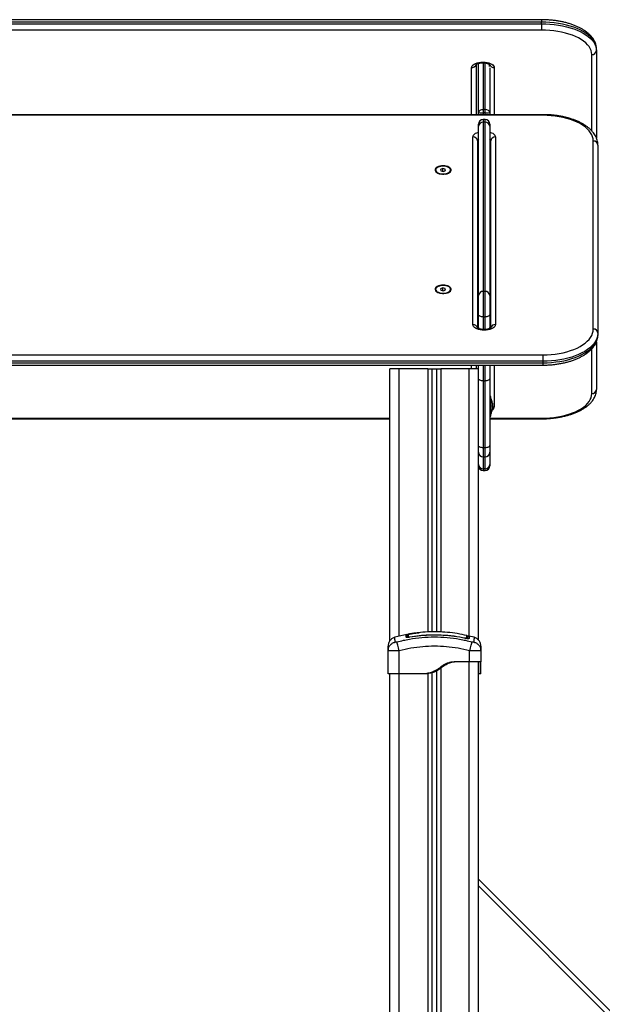
# Model space of a CAD drawing. Units: millimetres. Extents: x -0.1 to 13.2, y -0.1 to 13.5.
# Drawn here: x 10 to 10.6, y 10.2 to 11.3 of the extents above; entities that cross this region are included whole.
import ezdxf

# ---------------------------------------------------------------- set-up
doc = ezdxf.new("R2010")
doc.units = ezdxf.units.MM

# ---------------------------------------------------------------- blocks, each defined once
blk = doc.blocks.new('OPSHB_S032')
at = {"color": 7, "linetype": 'Continuous', "lineweight": 25}
for p, q in [((2114.6501, 1179.4076), (2113.5251, 1179.4076)), ((2114.6501, 1179.405), (2113.5251, 1179.405)), ((2113.5251, 1179.4033), (2114.6501, 1179.4033)), ((2114.6501, 1179.4033), (2114.6501, 1179.405)), ((2114.6501, 1179.4033), (2114.6501, 1179.3965)), ((2114.6501, 1179.3965), (2113.5251, 1179.3965)), ((2114.7091, 1179.3745), (2114.7091, 1179.3762)), ((2114.7091, 1179.3745), (2114.7091, 1179.2808)), ((2114.5802, 1179.3597), (2114.5802, 1179.3057)), ((2114.5827, 1179.3081), (2114.5827, 1179.3608)), ((2114.5871, 1179.362), (2114.5877, 1179.362)), ((2114.5871, 1179.3613), (2114.5877, 1179.3613)), ((2114.5946, 1179.3573), (2114.5946, 1179.3597)), ((2114.5947, 1179.3559), (2114.5947, 1179.3081)), ((2114.6517, 1179.3057), (2113.5267, 1179.3057)), ((2114.6517, 1179.305), (2113.5267, 1179.305)), ((2114.5827, 1179.3057), (2114.5827, 1179.3081)), ((2114.5877, 1179.3111), (2114.5877, 1179.3077)), ((2114.5897, 1179.3111), (2114.5877, 1179.3111)), ((2114.5897, 1179.3077), (2114.5877, 1179.3077)), ((2114.5897, 1179.3077), (2114.5897, 1179.3111)), ((2114.5947, 1179.3081), (2114.5947, 1179.3057)), ((2114.5827, 1179.2934), (2114.5827, 1179.2955)), ((2114.5897, 1179.3005), (2114.5877, 1179.3005)), ((2114.5877, 1179.2977), (2114.5877, 1179.1161)), ((2114.5897, 1179.2977), (2114.5877, 1179.2977)), ((2114.5897, 1179.1161), (2114.5897, 1179.2977)), ((2114.5947, 1179.2955), (2114.5947, 1179.2934)), ((2114.5827, 1179.1118), (2114.5827, 1179.2934)), ((2114.5947, 1179.2934), (2114.5947, 1179.1118)), ((2114.5767, 1179.0806), (2114.5767, 1179.2818)), ((2114.5817, 1179.2775), (2114.5817, 1179.0769)), ((2114.5958, 1179.0769), (2114.5958, 1179.2775)), ((2114.6008, 1179.2818), (2114.6008, 1179.0806)), ((2114.7057, 1179.0757), (2114.7057, 1179.2774)), ((2114.5827, 1179.2665), (2114.5827, 1179.2664)), ((2114.7107, 1179.2731), (2114.7107, 1179.0714)), ((2114.5367, 1179.2463), (2114.5367, 1179.246)), ((2114.5383, 1179.2435), (2114.5392, 1179.2429)), ((2114.5444, 1179.2478), (2114.5421, 1179.2469)), ((2114.5421, 1179.2469), (2114.5424, 1179.2455)), ((2114.5424, 1179.2455), (2114.545, 1179.2448)), ((2114.5471, 1179.2472), (2114.5444, 1179.2478)), ((2114.5444, 1179.245), (2114.5444, 1179.2478)), ((2114.545, 1179.2448), (2114.5474, 1179.2457)), ((2114.5474, 1179.2457), (2114.5471, 1179.2472)), ((2114.5471, 1179.2456), (2114.5471, 1179.2472)), ((2114.5502, 1179.2429), (2114.5512, 1179.2435)), ((2114.5527, 1179.246), (2114.5527, 1179.2463)), ((2114.5817, 1179.2468), (2114.5827, 1179.2468)), ((2114.5827, 1179.2453), (2114.5817, 1179.2453)), ((2114.5817, 1179.2267), (2114.5827, 1179.2267)), ((2114.5817, 1179.1874), (2114.5827, 1179.1874)), ((2114.5367, 1179.1184), (2114.5367, 1179.118)), ((2114.5383, 1179.1156), (2114.5392, 1179.115)), ((2114.5444, 1179.1198), (2114.5421, 1179.119)), ((2114.5421, 1179.119), (2114.5424, 1179.1175)), ((2114.5424, 1179.1175), (2114.545, 1179.1169)), ((2114.5471, 1179.1192), (2114.5444, 1179.1198)), ((2114.5444, 1179.117), (2114.5444, 1179.1198)), ((2114.545, 1179.1169), (2114.5474, 1179.1178)), ((2114.5474, 1179.1178), (2114.5471, 1179.1192)), ((2114.5471, 1179.1177), (2114.5471, 1179.1192)), ((2114.5502, 1179.115), (2114.5512, 1179.1156)), ((2114.5527, 1179.118), (2114.5527, 1179.1184)), ((2114.5817, 1179.1243), (2114.5827, 1179.1243)), ((2114.5827, 1179.1174), (2114.5817, 1179.1174)), ((2114.5877, 1179.1161), (2114.5877, 1179.0886)), ((2114.5897, 1179.1161), (2114.5877, 1179.1161)), ((2114.5897, 1179.0886), (2114.5897, 1179.1161)), ((2114.5827, 1179.0912), (2114.5827, 1179.1118)), ((2114.5947, 1179.1118), (2114.5947, 1179.0912)), ((2114.5817, 1179.0987), (2114.5827, 1179.0987)), ((2114.5827, 1179.0775), (2114.5827, 1179.0912)), ((2114.5897, 1179.0886), (2114.5877, 1179.0886)), ((2114.5947, 1179.0912), (2114.5947, 1179.0775)), ((2114.5827, 1179.0763), (2114.5827, 1179.0775)), ((2114.5889, 1179.0752), (2114.5886, 1179.0752)), ((2114.5889, 1179.0745), (2114.5886, 1179.0745)), ((2114.5947, 1179.0775), (2114.5947, 1179.0763)), ((2114.7091, 1179.062), (2114.7091, 1179.0108)), ((2114.7107, 1179.0714), (2114.7107, 1179.0697)), ((2113.5267, 1179.0481), (2114.6517, 1179.0481)), ((2114.6517, 1179.0412), (2113.5267, 1179.0412)), ((2114.6517, 1179.0481), (2114.6517, 1179.0412)), ((2114.6517, 1179.0412), (2114.6517, 1179.0395)), ((2113.5267, 1179.0395), (2114.6517, 1179.0395)), ((2113.5267, 1179.0371), (2114.6517, 1179.0371)), ((2114.4877, 1178.7415), (2114.4877, 1179.0329)), ((2114.4977, 1179.0329), (2114.4877, 1179.0329)), ((2114.5282, 1179.0329), (2114.4977, 1179.0329)), ((2114.5282, 1179.0329), (2114.5327, 1179.0329)), ((2114.5327, 1179.0329), (2114.5327, 1178.7508)), ((2114.5327, 1179.0329), (2114.5377, 1179.0329)), ((2114.5377, 1179.0329), (2114.5377, 1178.7509)), ((2114.5377, 1179.0329), (2114.5422, 1179.0329)), ((2114.5727, 1179.0329), (2114.5422, 1179.0329)), ((2114.5827, 1179.0329), (2114.5727, 1179.0329)), ((2114.5802, 1179.0371), (2114.5802, 1179.0329)), ((2114.5827, 1179.0226), (2114.5827, 1179.0371)), ((2114.5947, 1179.0371), (2114.5947, 1179.0226)), ((2114.5827, 1178.9509), (2114.5827, 1179.0226)), ((2114.5897, 1179.02), (2114.5877, 1179.02)), ((2114.5877, 1179.02), (2114.5877, 1178.9483)), ((2114.5897, 1178.9483), (2114.5897, 1179.02)), ((2114.5947, 1179.0226), (2114.5947, 1178.9509)), ((2114.596, 1179.0034), (2114.5947, 1179.0034)), ((2114.596, 1178.9936), (2114.596, 1179.0034)), ((2114.596, 1179.0009), (2114.596, 1179.0009)), ((2114.596, 1179.0009), (2114.596, 1178.9849)), ((2114.596, 1178.9824), (2114.596, 1178.9936)), ((2114.5976, 1178.9963), (2114.5976, 1178.996)), ((2114.5976, 1178.9959), (2114.5976, 1178.9932)), ((2114.5976, 1178.993), (2114.5976, 1178.99)), ((2114.5976, 1178.99), (2114.5976, 1178.9894)), ((2113.6877, 1178.9795), (2114.4877, 1178.9795)), ((2114.5947, 1178.9824), (2114.596, 1178.9824)), ((2114.5947, 1178.9795), (2114.6501, 1178.9795)), ((2114.596, 1178.9849), (2114.596, 1178.9849)), ((2114.5827, 1178.9435), (2114.5827, 1178.9509)), ((2114.5897, 1178.9483), (2114.5877, 1178.9483)), ((2114.5947, 1178.9509), (2114.5947, 1178.9435)), ((2114.5827, 1178.742), (2114.5827, 1178.9435)), ((2114.5877, 1178.9385), (2114.5897, 1178.9385)), ((2114.5947, 1178.9435), (2114.5947, 1178.9304)), ((2114.5897, 1178.9259), (2114.5877, 1178.9259)), ((2114.5947, 1178.9304), (2114.5947, 1178.929)), ((2114.5877, 1178.924), (2114.5897, 1178.924)), ((2114.506, 1178.7481), (2114.4931, 1178.7451)), ((2114.5779, 1178.7451), (2114.5724, 1178.7464)), ((2114.5691, 1178.7438), (2114.5684, 1178.7439)), ((2114.4857, 1178.7306), (2114.486, 1178.7321)), ((2114.4857, 1178.7059), (2114.4857, 1178.7306)), ((2114.486, 1178.7305), (2114.4857, 1178.7306)), ((2114.4859, 1178.7321), (2114.486, 1178.7305)), ((2114.4977, 1178.7059), (2114.4977, 1178.7306)), ((2114.5732, 1178.7189), (2114.5732, 1178.7306)), ((2114.585, 1178.7305), (2114.5851, 1178.7321)), ((2114.585, 1178.7321), (2114.5852, 1178.7306)), ((2114.5852, 1178.7306), (2114.585, 1178.7305)), ((2114.5852, 1178.7306), (2114.5852, 1178.7189)), ((2114.5732, 1178.7189), (2114.5617, 1178.7189)), ((2114.5827, 1176.6329), (2114.5827, 1178.7189)), ((2114.4877, 1176.6329), (2114.4877, 1178.7059)), ((2114.5247, 1178.7059), (2114.4977, 1178.7059)), ((2114.5267, 1178.7059), (2114.5247, 1178.7059)), ((2114.5327, 1178.707), (2114.5327, 1176.6329)), ((2114.5377, 1178.709), (2114.5377, 1176.6329)), ((2114.5852, 1178.7059), (2114.5832, 1178.7059)), ((2114.5827, 1178.4857), (2115.347, 1177.7191))]:
    blk.add_line(p, q, dxfattribs=at)
at = {"color": 8, "linetype": 'Continuous', "lineweight": 25}
for p, q in [((2114.6501, 1179.4076), (2114.6501, 1179.405)), ((2114.7041, 1179.2884), (2114.7041, 1179.3701)), ((2114.5871, 1179.3613), (2114.5871, 1179.362)), ((2114.5877, 1179.3613), (2114.5877, 1179.362)), ((2114.5877, 1179.3613), (2114.5877, 1179.3111)), ((2114.5897, 1179.3111), (2114.5897, 1179.3612)), ((2114.5752, 1179.3057), (2114.5752, 1179.3561)), ((2114.5996, 1179.3561), (2114.5996, 1179.3057)), ((2114.5877, 1179.3077), (2114.5877, 1179.3057)), ((2114.5897, 1179.3057), (2114.5897, 1179.3077)), ((2114.6517, 1179.3057), (2114.6517, 1179.305)), ((2114.5877, 1179.3005), (2114.5877, 1179.2977)), ((2114.5897, 1179.2977), (2114.5897, 1179.3005)), ((2114.5817, 1179.2664), (2114.5827, 1179.2664)), ((2114.5827, 1179.248), (2114.5817, 1179.248)), ((2114.5817, 1179.206), (2114.5827, 1179.206)), ((2114.5817, 1179.1927), (2114.5827, 1179.1927)), ((2114.5877, 1179.0886), (2114.5877, 1179.0752)), ((2114.5897, 1179.0752), (2114.5897, 1179.0886)), ((2114.5817, 1179.0781), (2114.5827, 1179.0781)), ((2114.5886, 1179.0752), (2114.5886, 1179.0745)), ((2114.5889, 1179.0752), (2114.5889, 1179.0745)), ((2114.7041, 1179.0065), (2114.7041, 1179.0544)), ((2114.4977, 1178.7462), (2114.4977, 1179.0329)), ((2114.5282, 1179.0329), (2114.5282, 1178.7508)), ((2114.5422, 1179.0329), (2114.5422, 1178.7507)), ((2114.5727, 1178.7463), (2114.5727, 1179.0329)), ((2114.5752, 1179.0329), (2114.5752, 1179.0371)), ((2114.5877, 1179.0371), (2114.5877, 1179.02)), ((2114.5897, 1179.02), (2114.5897, 1179.0371)), ((2114.5996, 1179.0371), (2114.5996, 1178.9922)), ((2114.6517, 1179.0395), (2114.6517, 1179.0371)), ((2113.6877, 1178.9801), (2114.4877, 1178.9801)), ((2114.5947, 1178.9801), (2114.6501, 1178.9801)), ((2114.6501, 1178.9801), (2114.6501, 1178.9795)), ((2114.5877, 1178.9483), (2114.5877, 1178.9385)), ((2114.5897, 1178.9385), (2114.5897, 1178.9483)), ((2114.5877, 1178.9385), (2114.5877, 1178.9259)), ((2114.5897, 1178.9259), (2114.5897, 1178.9385)), ((2114.5877, 1178.9259), (2114.5877, 1178.924)), ((2114.5897, 1178.924), (2114.5897, 1178.9259)), ((2114.5727, 1176.6329), (2114.5727, 1178.7189)), ((2114.4977, 1176.6329), (2114.4977, 1178.7059)), ((2114.5282, 1178.7061), (2114.5282, 1176.6329)), ((2114.5422, 1178.7118), (2114.5422, 1176.6329)), ((2115.3455, 1177.7135), (2114.5827, 1178.4786))]:
    blk.add_line(p, q, dxfattribs=at)
at = {"color": 7, "linetype": 'Continuous', "lineweight": 25, "flags": 128}
for points in [[(2114.7091, 1179.3762), (2114.7089, 1179.3785), (2114.7084, 1179.3807), (2114.7075, 1179.3829), (2114.7062, 1179.3851), (2114.7046, 1179.3872), (2114.7027, 1179.3893), (2114.7004, 1179.3913), (2114.6978, 1179.3931), (2114.695, 1179.3949), (2114.6918, 1179.3966), (2114.6884, 1179.3981), (2114.6848, 1179.3995), (2114.6809, 1179.4008), (2114.6769, 1179.4019), (2114.6727, 1179.4028), (2114.6683, 1179.4036), (2114.6639, 1179.4042), (2114.6593, 1179.4047), (2114.6547, 1179.4049), (2114.6501, 1179.405)], [(2114.6501, 1179.4033), (2114.6547, 1179.4032), (2114.6593, 1179.4029), (2114.6639, 1179.4025), (2114.6683, 1179.4019), (2114.6727, 1179.4011), (2114.6769, 1179.4001), (2114.6809, 1179.399), (2114.6848, 1179.3978), (2114.6884, 1179.3964), (2114.6918, 1179.3948), (2114.695, 1179.3932), (2114.6978, 1179.3914), (2114.7004, 1179.3895), (2114.7027, 1179.3875), (2114.7046, 1179.3855), (2114.7062, 1179.3834), (2114.7075, 1179.3812), (2114.7084, 1179.379), (2114.7089, 1179.3767), (2114.7091, 1179.3745)], [(2114.7041, 1179.3701), (2114.7039, 1179.3723), (2114.7034, 1179.3744), (2114.7024, 1179.3766), (2114.7012, 1179.3787), (2114.6996, 1179.3807), (2114.6976, 1179.3826), (2114.6953, 1179.3845), (2114.6927, 1179.3863), (2114.6898, 1179.388), (2114.6867, 1179.3895), (2114.6833, 1179.3909), (2114.6796, 1179.3922), (2114.6758, 1179.3933), (2114.6718, 1179.3942), (2114.6676, 1179.395), (2114.6634, 1179.3957), (2114.659, 1179.3961), (2114.6546, 1179.3964), (2114.6501, 1179.3965)], [(2114.5752, 1179.3561), (2114.5754, 1179.3572), (2114.5759, 1179.3581), (2114.5768, 1179.359), (2114.578, 1179.3599), (2114.5794, 1179.3606), (2114.5811, 1179.3612), (2114.583, 1179.3616), (2114.585, 1179.3619), (2114.5871, 1179.362)], [(2114.5877, 1179.362), (2114.5897, 1179.3619), (2114.5918, 1179.3616), (2114.5936, 1179.3612), (2114.5953, 1179.3606), (2114.5968, 1179.3599), (2114.598, 1179.359), (2114.5989, 1179.3581), (2114.5994, 1179.3572), (2114.5996, 1179.3561)], [(2114.7057, 1179.2774), (2114.7055, 1179.2797), (2114.705, 1179.2819), (2114.7041, 1179.2842), (2114.7028, 1179.2864), (2114.7012, 1179.2885), (2114.6992, 1179.2905), (2114.6969, 1179.2925), (2114.6943, 1179.2944), (2114.6915, 1179.2961), (2114.6883, 1179.2977), (2114.6849, 1179.2992), (2114.6813, 1179.3005), (2114.6774, 1179.3017), (2114.6734, 1179.3027), (2114.6693, 1179.3035), (2114.665, 1179.3042), (2114.6606, 1179.3046), (2114.6562, 1179.3049), (2114.6517, 1179.305)], [(2114.5447, 1179.2507), (2114.543, 1179.2507), (2114.5413, 1179.2504), (2114.5398, 1179.25), (2114.5385, 1179.2494), (2114.5374, 1179.2487), (2114.5366, 1179.2479), (2114.5362, 1179.247), (2114.5361, 1179.2461), (2114.5364, 1179.2452), (2114.537, 1179.2444), (2114.5379, 1179.2436), (2114.5391, 1179.243), (2114.5405, 1179.2424), (2114.5421, 1179.2421), (2114.5439, 1179.2419), (2114.5456, 1179.2419), (2114.5473, 1179.2421), (2114.5489, 1179.2424), (2114.5504, 1179.243), (2114.5516, 1179.2436), (2114.5525, 1179.2444), (2114.5531, 1179.2452), (2114.5534, 1179.2461), (2114.5533, 1179.247), (2114.5528, 1179.2479), (2114.5521, 1179.2487), (2114.551, 1179.2494), (2114.5497, 1179.25), (2114.5481, 1179.2504), (2114.5465, 1179.2507), (2114.5447, 1179.2507)], [(2114.5494, 1179.243), (2114.5507, 1179.2436), (2114.5517, 1179.2443), (2114.5524, 1179.2451), (2114.5527, 1179.246), (2114.5527, 1179.2469), (2114.5522, 1179.2477), (2114.5515, 1179.2485), (2114.5504, 1179.2492), (2114.549, 1179.2498), (2114.5475, 1179.2502), (2114.5458, 1179.2504), (2114.5441, 1179.2504), (2114.5424, 1179.2502), (2114.5408, 1179.2499), (2114.5394, 1179.2494), (2114.5382, 1179.2487), (2114.5374, 1179.2479), (2114.5369, 1179.2471), (2114.5367, 1179.2462), (2114.537, 1179.2453), (2114.5376, 1179.2445), (2114.5385, 1179.2438), (2114.5397, 1179.2431), (2114.5412, 1179.2426), (2114.5428, 1179.2423), (2114.5445, 1179.2422), (2114.5462, 1179.2423), (2114.5479, 1179.2426), (2114.5494, 1179.243)], [(2114.5367, 1179.246), (2114.5367, 1179.2459), (2114.537, 1179.245), (2114.5376, 1179.2442), (2114.5385, 1179.2434), (2114.5397, 1179.2428), (2114.5412, 1179.2423), (2114.5427, 1179.242)], [(2114.5468, 1179.242), (2114.5479, 1179.2422), (2114.5494, 1179.2426)], [(2114.5494, 1179.2426), (2114.5507, 1179.2432), (2114.5517, 1179.244), (2114.5524, 1179.2448), (2114.5527, 1179.2456), (2114.5527, 1179.246)], [(2114.5447, 1179.1228), (2114.543, 1179.1227), (2114.5413, 1179.1224), (2114.5398, 1179.122), (2114.5385, 1179.1214), (2114.5374, 1179.1207), (2114.5366, 1179.1199), (2114.5362, 1179.119), (2114.5361, 1179.1181), (2114.5364, 1179.1173), (2114.537, 1179.1164), (2114.5379, 1179.1157), (2114.5391, 1179.115), (2114.5405, 1179.1145), (2114.5421, 1179.1141), (2114.5439, 1179.114), (2114.5456, 1179.114), (2114.5473, 1179.1141), (2114.5489, 1179.1145), (2114.5504, 1179.115), (2114.5516, 1179.1157), (2114.5525, 1179.1164), (2114.5531, 1179.1173), (2114.5534, 1179.1181), (2114.5533, 1179.119), (2114.5528, 1179.1199), (2114.5521, 1179.1207), (2114.551, 1179.1214), (2114.5497, 1179.122), (2114.5481, 1179.1224), (2114.5465, 1179.1227), (2114.5447, 1179.1228)], [(2114.5494, 1179.115), (2114.5507, 1179.1156), (2114.5517, 1179.1164), (2114.5524, 1179.1172), (2114.5527, 1179.118), (2114.5527, 1179.1189), (2114.5522, 1179.1198), (2114.5515, 1179.1206), (2114.5504, 1179.1213), (2114.549, 1179.1218), (2114.5475, 1179.1222), (2114.5458, 1179.1224), (2114.5441, 1179.1224), (2114.5424, 1179.1223), (2114.5408, 1179.1219), (2114.5394, 1179.1214), (2114.5382, 1179.1208), (2114.5374, 1179.12), (2114.5369, 1179.1191), (2114.5367, 1179.1183), (2114.537, 1179.1174), (2114.5376, 1179.1165), (2114.5385, 1179.1158), (2114.5397, 1179.1152), (2114.5412, 1179.1147), (2114.5428, 1179.1144), (2114.5445, 1179.1143), (2114.5462, 1179.1143), (2114.5479, 1179.1146), (2114.5494, 1179.115)], [(2114.5367, 1179.118), (2114.5367, 1179.1179), (2114.537, 1179.117), (2114.5376, 1179.1162), (2114.5385, 1179.1155), (2114.5397, 1179.1148), (2114.5412, 1179.1144), (2114.5426, 1179.1141)], [(2114.5468, 1179.1141), (2114.5479, 1179.1143), (2114.5494, 1179.1147)], [(2114.5494, 1179.1147), (2114.5507, 1179.1153), (2114.5517, 1179.116), (2114.5524, 1179.1168), (2114.5527, 1179.1177), (2114.5527, 1179.118)], [(2114.5877, 1179.0886), (2114.5868, 1179.0887), (2114.5858, 1179.0888), (2114.585, 1179.0891), (2114.5842, 1179.0894), (2114.5836, 1179.0898), (2114.5831, 1179.0902), (2114.5828, 1179.0907), (2114.5827, 1179.0912)], [(2114.5947, 1179.0912), (2114.5946, 1179.0907), (2114.5944, 1179.0902), (2114.5939, 1179.0898), (2114.5933, 1179.0894), (2114.5925, 1179.0891), (2114.5916, 1179.0888), (2114.5907, 1179.0887), (2114.5897, 1179.0886)], [(2114.5886, 1179.0745), (2114.5865, 1179.0746), (2114.5845, 1179.0748), (2114.5826, 1179.0753), (2114.5809, 1179.0759), (2114.5795, 1179.0766), (2114.5783, 1179.0775), (2114.5774, 1179.0785), (2114.5769, 1179.0795), (2114.5767, 1179.0806)], [(2114.6008, 1179.0806), (2114.6006, 1179.0795), (2114.6001, 1179.0785), (2114.5992, 1179.0775), (2114.598, 1179.0766), (2114.5965, 1179.0759), (2114.5948, 1179.0753), (2114.593, 1179.0748), (2114.5909, 1179.0746), (2114.5889, 1179.0745)], [(2114.6517, 1179.0481), (2114.6562, 1179.0482), (2114.6606, 1179.0485), (2114.665, 1179.0489), (2114.6693, 1179.0496), (2114.6734, 1179.0504), (2114.6774, 1179.0514), (2114.6813, 1179.0526), (2114.6849, 1179.0539), (2114.6883, 1179.0554), (2114.6915, 1179.057), (2114.6943, 1179.0588), (2114.6969, 1179.0606), (2114.6992, 1179.0626), (2114.7012, 1179.0646), (2114.7028, 1179.0668), (2114.7041, 1179.0689), (2114.705, 1179.0712), (2114.7055, 1179.0734), (2114.7057, 1179.0757)], [(2114.7107, 1179.0714), (2114.7106, 1179.0691), (2114.71, 1179.0667), (2114.7091, 1179.0644), (2114.7078, 1179.0621), (2114.7062, 1179.0599), (2114.7043, 1179.0577), (2114.702, 1179.0557), (2114.6995, 1179.0537), (2114.6966, 1179.0518), (2114.6935, 1179.0501), (2114.69, 1179.0485), (2114.6864, 1179.047), (2114.6826, 1179.0457), (2114.6785, 1179.0445), (2114.6743, 1179.0435), (2114.67, 1179.0427), (2114.6655, 1179.0421), (2114.661, 1179.0416), (2114.6564, 1179.0413), (2114.6517, 1179.0412)], [(2114.6517, 1179.0395), (2114.6564, 1179.0396), (2114.661, 1179.0399), (2114.6655, 1179.0404), (2114.67, 1179.041), (2114.6743, 1179.0418), (2114.6785, 1179.0428), (2114.6826, 1179.044), (2114.6864, 1179.0453), (2114.69, 1179.0468), (2114.6935, 1179.0484), (2114.6966, 1179.0501), (2114.6995, 1179.052), (2114.702, 1179.0539), (2114.7043, 1179.056), (2114.7062, 1179.0582), (2114.7078, 1179.0604), (2114.7091, 1179.0627), (2114.71, 1179.065), (2114.7106, 1179.0673), (2114.7107, 1179.0697)], [(2114.5877, 1179.02), (2114.5868, 1179.0201), (2114.5858, 1179.0202), (2114.585, 1179.0205), (2114.5842, 1179.0208), (2114.5836, 1179.0212), (2114.5831, 1179.0216), (2114.5828, 1179.0221), (2114.5827, 1179.0226)], [(2114.5947, 1179.0226), (2114.5946, 1179.0221), (2114.5944, 1179.0216), (2114.5939, 1179.0212), (2114.5933, 1179.0208), (2114.5925, 1179.0205), (2114.5916, 1179.0202), (2114.5907, 1179.0201), (2114.5897, 1179.02)], [(2114.6501, 1178.9801), (2114.6546, 1178.9802), (2114.659, 1178.9805), (2114.6634, 1178.9809), (2114.6676, 1178.9815), (2114.6718, 1178.9823), (2114.6758, 1178.9833), (2114.6796, 1178.9844), (2114.6833, 1178.9857), (2114.6867, 1178.9871), (2114.6898, 1178.9886), (2114.6927, 1178.9903), (2114.6953, 1178.9921), (2114.6976, 1178.9939), (2114.6996, 1178.9959), (2114.7012, 1178.9979), (2114.7024, 1179), (2114.7034, 1179.0021), (2114.7039, 1179.0043), (2114.7041, 1179.0065)], [(2114.5877, 1178.9483), (2114.5868, 1178.9483), (2114.5858, 1178.9485), (2114.585, 1178.9487), (2114.5842, 1178.949), (2114.5836, 1178.9494), (2114.5831, 1178.9499), (2114.5828, 1178.9504), (2114.5827, 1178.9509)], [(2114.5947, 1178.9509), (2114.5946, 1178.9504), (2114.5944, 1178.9499), (2114.5939, 1178.9494), (2114.5933, 1178.949), (2114.5925, 1178.9487), (2114.5916, 1178.9485), (2114.5907, 1178.9483), (2114.5897, 1178.9483)]]:
    blk.add_lwpolyline(points, dxfattribs=at)
at = {"color": 8, "linetype": 'Continuous', "lineweight": 25, "flags": 128}
for points in [[(2114.5767, 1179.2818), (2114.5769, 1179.2828), (2114.5774, 1179.2839), (2114.5783, 1179.2848), (2114.5795, 1179.2857), (2114.5809, 1179.2864), (2114.5826, 1179.287), (2114.5827, 1179.2871)], [(2114.5947, 1179.2871), (2114.5948, 1179.287), (2114.5965, 1179.2864), (2114.598, 1179.2857), (2114.5992, 1179.2848), (2114.6001, 1179.2839), (2114.6006, 1179.2828), (2114.6008, 1179.2818)], [(2114.5091, 1178.7456), (2114.5091, 1178.7456), (2114.5091, 1178.7455), (2114.5091, 1178.7454), (2114.5091, 1178.7453), (2114.5091, 1178.7452)], [(2114.5091, 1178.7452), (2114.5091, 1178.7452), (2114.5091, 1178.7452)], [(2114.5684, 1178.7444), (2114.5684, 1178.7443), (2114.5684, 1178.7443), (2114.5684, 1178.7442), (2114.5684, 1178.7441), (2114.5683, 1178.7439)]]:
    blk.add_lwpolyline(points, dxfattribs=at)
at = {"color": 7, "linetype": 'Continuous', "lineweight": 25}
for centre, radius, start, end in [((2114.7044, 1179.3748), 0.00471, 266.3786, 355.8505), ((2114.5877, 1179.2955), 0.005, 90, 180), ((2114.5874, 1179.293), 0.00469, 85.9921, 175.3377), ((2114.5897, 1179.2955), 0.005, 0, 90), ((2114.5901, 1179.293), 0.00469, 4.6646, 94.0056), ((2114.577, 1179.2771), 0.00469, 4.6652, 94.005), ((2114.6005, 1179.2771), 0.00469, 85.9944, 175.3354), ((2114.7061, 1179.2727), 0.00469, 4.659, 94.008), ((2114.5874, 1179.1114), 0.00469, 85.9921, 175.3377), ((2114.5901, 1179.1114), 0.00469, 4.6646, 94.0056), ((2114.7061, 1179.0711), 0.00469, 4.6621, 94.0049), ((2114.7044, 1179.0112), 0.00471, 266.3757, 355.8504), ((2114.5802, 1178.9929), 0.0178, 11.1683, 26.7204), ((2114.5802, 1178.9929), 0.0178, 333.2796, 348.8317), ((2114.5877, 1178.9435), 0.005, 180, 270), ((2114.5897, 1178.9435), 0.005, 270, 0), ((2114.5875, 1178.9307), 0.00479, 182.8944, 272.6301), ((2114.5877, 1178.929), 0.005, 180, 270), ((2114.59, 1178.9307), 0.00479, 267.3721, 357.1034), ((2114.5897, 1178.929), 0.005, 270, 0), ((2114.5052, 1178.7469), 0.001, 359.9972, 101.139), ((2114.5075, 1178.7474), 0.001, 100.2957, 180.0003), ((2114.5699, 1178.7461), 0.001, 359.9866, 76.7419), ((2114.5699, 1178.7434), 0.000987, 0.3601, 78.1776)]:
    blk.add_arc(centre, radius, start, end, dxfattribs=at)
at = {"color": 8, "linetype": 'Continuous', "lineweight": 25}
for centre, radius, start, end in [((2114.5754, 1179.361), 0.00485, 267.0467, 342.3112), ((2114.5994, 1179.3611), 0.00494, 198.2362, 272.1232), ((2114.5842, 1179.2773), 0.00251, 125.3783, 176.0601), ((2114.5842, 1179.2756), 0.00251, 125.3742, 176.0642), ((2114.5933, 1179.2773), 0.00251, 3.9399, 54.6217), ((2114.5933, 1179.2756), 0.00251, 3.9358, 54.6258), ((2114.577, 1179.0758), 0.00481, 15.9063, 93.385), ((2114.5848, 1179.0777), 0.00212, 187.0238, 243.5731), ((2114.5926, 1179.0777), 0.00213, 295.9553, 352.8928), ((2114.6005, 1179.0758), 0.00481, 86.6371, 163.7068), ((2114.5952, 1178.9927), 0.00437, 301.3651, 354.006), ((2114.5996, 1178.9979), 0.00562, 249.312, 270.0879), ((2114.5052, 1178.7442), 0.00101, 42.5087, 100.8627), ((2114.5075, 1178.7447), 0.000991, 99.6016, 167.4635), ((2114.5722, 1178.7428), 0.001, 76.7336, 156.9585)]:
    blk.add_arc(centre, radius, start, end, dxfattribs=at)
at = {"color": 7, "linetype": 'Continuous', "lineweight": 25}
for centre, ratio, start_param, end_param in [((2114.5877, 1179.3081), 0.6032, 1.570796, 3.141593), ((2114.5877, 1179.3081), 0.082253, 3.141593, 4.712389), ((2114.5897, 1179.3081), 0.6032, 0, 1.570796), ((2114.5897, 1179.3081), 0.082253, 4.712389, 6.283185)]:
    blk.add_ellipse(centre, major_axis=(0.005, 0), ratio=ratio, start_param=start_param, end_param=end_param, dxfattribs=at)
for points, knots in [([(2114.7091, 1179.3762), (2114.7091, 1179.3767), (2114.7091, 1179.378), (2114.7087, 1179.38), (2114.7081, 1179.3824), (2114.7071, 1179.3846), (2114.7059, 1179.3869), (2114.7043, 1179.389), (2114.7024, 1179.3911), (2114.7002, 1179.3931), (2114.6978, 1179.3951), (2114.6951, 1179.3969), (2114.6921, 1179.3986), (2114.6889, 1179.4001), (2114.6855, 1179.4015), (2114.6819, 1179.4028), (2114.6782, 1179.404), (2114.6743, 1179.4049), (2114.6703, 1179.4058), (2114.6662, 1179.4065), (2114.662, 1179.407), (2114.6578, 1179.4073), (2114.6538, 1179.4075), (2114.6512, 1179.4076), (2114.6501, 1179.4076)], [0, 0, 0, 0, 0.026551, 0.069365, 0.112303, 0.15576, 0.200042, 0.245336, 0.291659, 0.33887, 0.386731, 0.434975, 0.48338, 0.531763, 0.580045, 0.628199, 0.676218, 0.724111, 0.771893, 0.819583, 0.867201, 0.914762, 0.962286, 1, 1, 1, 1]), ([(2114.5799, 1179.3595), (2114.5799, 1179.3595), (2114.5799, 1179.3595), (2114.5803, 1179.3598), (2114.5808, 1179.3601), (2114.5817, 1179.3605), (2114.5828, 1179.3608), (2114.5841, 1179.3611), (2114.5856, 1179.3613), (2114.5866, 1179.3613), (2114.5871, 1179.3613)], [0, 0, 0, 0, 0.098883, 0.215426, 0.334402, 0.4585, 0.58867, 0.724288, 0.864013, 1, 1, 1, 1]), ([(2114.5877, 1179.3613), (2114.588, 1179.3613), (2114.5887, 1179.3613), (2114.59, 1179.3612), (2114.5915, 1179.3609), (2114.5927, 1179.3606), (2114.5937, 1179.3602), (2114.5944, 1179.3599), (2114.5948, 1179.3596), (2114.5948, 1179.3595), (2114.5949, 1179.3595)], [0, 0, 0, 0, 0.073633, 0.216837, 0.358682, 0.497528, 0.632097, 0.761619, 0.886644, 1, 1, 1, 1]), ([(2114.7107, 1179.2731), (2114.7107, 1179.2736), (2114.7107, 1179.2749), (2114.7104, 1179.277), (2114.7097, 1179.2794), (2114.7088, 1179.2818), (2114.7075, 1179.2841), (2114.7059, 1179.2864), (2114.704, 1179.2885), (2114.7019, 1179.2906), (2114.6994, 1179.2926), (2114.6967, 1179.2945), (2114.6938, 1179.2963), (2114.6906, 1179.2979), (2114.6872, 1179.2994), (2114.6836, 1179.3007), (2114.6799, 1179.3019), (2114.676, 1179.303), (2114.672, 1179.3038), (2114.6679, 1179.3045), (2114.6637, 1179.3051), (2114.6594, 1179.3055), (2114.6554, 1179.3057), (2114.6529, 1179.3057), (2114.6517, 1179.3057)], [0, 0, 0, 0, 0.026479, 0.069729, 0.113083, 0.156877, 0.201379, 0.246746, 0.293006, 0.34005, 0.387691, 0.435713, 0.483919, 0.532153, 0.580325, 0.628396, 0.676354, 0.724205, 0.771955, 0.819624, 0.867223, 0.914772, 0.962288, 1, 1, 1, 1]), ([(2114.5817, 1179.2751), (2114.5818, 1179.2752), (2114.582, 1179.2753), (2114.5823, 1179.2756), (2114.5827, 1179.2757), (2114.5827, 1179.2757)], [0, 0, 0, 0, 0.404648, 0.91753, 1, 1, 1, 1]), ([(2114.5947, 1179.2757), (2114.5948, 1179.2757), (2114.5951, 1179.2756), (2114.5955, 1179.2753), (2114.5957, 1179.2752), (2114.5958, 1179.2751)], [0, 0, 0, 0, 0.052366, 0.6069, 1, 1, 1, 1]), ([(2114.5824, 1179.2588), (2114.5825, 1179.259), (2114.5826, 1179.2592), (2114.5827, 1179.2593), (2114.5827, 1179.2594)], [0, 0, 0, 0, 0.757064, 1, 1, 1, 1]), ([(2114.5886, 1179.0752), (2114.5883, 1179.0752), (2114.5875, 1179.0752), (2114.5863, 1179.0753), (2114.5848, 1179.0756), (2114.5836, 1179.0759), (2114.5826, 1179.0763), (2114.5819, 1179.0767), (2114.5815, 1179.077), (2114.5815, 1179.0771), (2114.5815, 1179.0771)], [0, 0, 0, 0, 0.072486, 0.213964, 0.3541, 0.491368, 0.62458, 0.753192, 0.878053, 1, 1, 1, 1]), ([(2114.596, 1179.0771), (2114.596, 1179.0771), (2114.596, 1179.0771), (2114.5959, 1179.077), (2114.5955, 1179.0767), (2114.5949, 1179.0763), (2114.594, 1179.076), (2114.5928, 1179.0756), (2114.5915, 1179.0753), (2114.5901, 1179.0752), (2114.5893, 1179.0752), (2114.5889, 1179.0752)], [0, 0, 0, 0, 0.0044831, 0.1285367, 0.2470623, 0.3675814, 0.4925984, 0.6230559, 0.7583215, 0.8971885, 1, 1, 1, 1]), ([(2114.6517, 1179.0371), (2114.6525, 1179.0371), (2114.6547, 1179.0371), (2114.6583, 1179.0372), (2114.6626, 1179.0376), (2114.6668, 1179.0381), (2114.6709, 1179.0388), (2114.6749, 1179.0396), (2114.6788, 1179.0406), (2114.6826, 1179.0417), (2114.6862, 1179.043), (2114.6897, 1179.0445), (2114.6929, 1179.0461), (2114.6959, 1179.0478), (2114.6988, 1179.0497), (2114.7013, 1179.0517), (2114.7036, 1179.0538), (2114.7056, 1179.056), (2114.7073, 1179.0584), (2114.7087, 1179.0608), (2114.7097, 1179.0633), (2114.7104, 1179.0658), (2114.7107, 1179.0679), (2114.7107, 1179.0692), (2114.7107, 1179.0697)], [0, 0, 0, 0, 0.025132, 0.072624, 0.120141, 0.167689, 0.215289, 0.262955, 0.310709, 0.358565, 0.406546, 0.454664, 0.502928, 0.551334, 0.599862, 0.648438, 0.696908, 0.74508, 0.792706, 0.839539, 0.885412, 0.930307, 0.974367, 1, 1, 1, 1]), ([(2114.6501, 1178.9795), (2114.6509, 1178.9795), (2114.653, 1178.9795), (2114.6567, 1178.9796), (2114.6609, 1178.98), (2114.6651, 1178.9804), (2114.6692, 1178.9811), (2114.6732, 1178.9819), (2114.6772, 1178.9828), (2114.6809, 1178.9839), (2114.6845, 1178.9851), (2114.688, 1178.9865), (2114.6912, 1178.988), (2114.6943, 1178.9897), (2114.6971, 1178.9915), (2114.6997, 1178.9934), (2114.702, 1178.9955), (2114.704, 1178.9976), (2114.7057, 1178.9999), (2114.707, 1179.0022), (2114.7081, 1179.0046), (2114.7087, 1179.007), (2114.7091, 1179.0091), (2114.7091, 1179.0104), (2114.7091, 1179.0108)], [0, 0, 0, 0, 0.025116, 0.072616, 0.12014, 0.167697, 0.215307, 0.262989, 0.310761, 0.358646, 0.406666, 0.454838, 0.50318, 0.551696, 0.600368, 0.649144, 0.697861, 0.746291, 0.794138, 0.841097, 0.886953, 0.931665, 0.975405, 1, 1, 1, 1]), ([(2114.5976, 1178.9959), (2114.5976, 1178.9959), (2114.5976, 1178.996), (2114.5976, 1178.996), (2114.5976, 1178.996)], [0, 0, 0, 0, 0.97344, 1, 1, 1, 1]), ([(2114.5976, 1178.993), (2114.5976, 1178.9931), (2114.5976, 1178.9931), (2114.5976, 1178.9932), (2114.5976, 1178.9932)], [0, 0, 0, 0, 0.9726934, 1, 1, 1, 1]), ([(2114.5976, 1178.99), (2114.5976, 1178.99), (2114.5976, 1178.99), (2114.5976, 1178.99), (2114.5976, 1178.99)], [0, 0, 0, 0, 0.970983, 1, 1, 1, 1]), ([(2114.4931, 1178.7451), (2114.4921, 1178.7448), (2114.4901, 1178.744), (2114.4876, 1178.7416), (2114.486, 1178.7387), (2114.4858, 1178.7365), (2114.4857, 1178.7355)], [0, 0, 0, 0, 0.243243, 0.499991, 0.756749, 1, 1, 1, 1]), ([(2114.5757, 1178.7399), (2114.5713, 1178.741), (2114.5625, 1178.743), (2114.549, 1178.7447), (2114.5355, 1178.7453), (2114.5219, 1178.7447), (2114.5085, 1178.743), (2114.4997, 1178.741), (2114.4953, 1178.7399)], [0, 0, 0, 0, 0.166289, 0.333031, 0.499999, 0.666967, 0.83371, 1, 1, 1, 1]), ([(2114.505, 1178.7479), (2114.5051, 1178.7479), (2114.5052, 1178.748), (2114.5061, 1178.7481), (2114.5073, 1178.7484), (2114.5083, 1178.7485), (2114.5088, 1178.7486)], [0, 0, 0, 0, 0.2499602, 0.4999591, 0.7499741, 1, 1, 1, 1]), ([(2114.505, 1178.7452), (2114.505, 1178.746), (2114.505, 1178.7474), (2114.505, 1178.7477), (2114.505, 1178.7479)], [0, 0, 0, 0, 0.502142, 1, 1, 1, 1]), ([(2114.5091, 1178.7452), (2114.5085, 1178.7451), (2114.5078, 1178.745), (2114.5068, 1178.7449), (2114.5062, 1178.7449), (2114.5057, 1178.7449), (2114.5052, 1178.745), (2114.5051, 1178.7451), (2114.505, 1178.7452)], [0, 0, 0, 0, 0.249371, 0.374693, 0.499986, 0.625292, 0.750607, 1, 1, 1, 1]), ([(2114.5062, 1178.7469), (2114.5062, 1178.7468), (2114.5062, 1178.7465), (2114.5062, 1178.7454), (2114.5062, 1178.7449)], [0, 0, 0, 0, 0.601258, 1, 1, 1, 1]), ([(2114.5065, 1178.7447), (2114.5065, 1178.7454), (2114.5065, 1178.7469), (2114.5065, 1178.7472), (2114.5065, 1178.7474)], [0, 0, 0, 0, 0.498246, 1, 1, 1, 1]), ([(2114.5075, 1178.7484), (2114.5075, 1178.7484), (2114.5074, 1178.7484), (2114.5073, 1178.7483), (2114.5072, 1178.7483), (2114.5071, 1178.7483), (2114.507, 1178.7483), (2114.507, 1178.7482), (2114.507, 1178.7482)], [0, 0, 0, 0, 0.32733, 0.546916, 0.680284, 0.792432, 0.986231, 1, 1, 1, 1]), ([(2114.5074, 1178.7484), (2114.5074, 1178.7483), (2114.5074, 1178.7483), (2114.5074, 1178.7479), (2114.5074, 1178.7471), (2114.5074, 1178.7461), (2114.5074, 1178.7457)], [0, 0, 0, 0, 0.07552, 0.377696, 0.688428, 1, 1, 1, 1]), ([(2114.5074, 1178.7457), (2114.5074, 1178.7456), (2114.5074, 1178.7456), (2114.5077, 1178.7455), (2114.5081, 1178.7455), (2114.5086, 1178.7456), (2114.5089, 1178.7456), (2114.5091, 1178.7456)], [0, 0, 0, 0, 0.212963, 0.426123, 0.635417, 0.842494, 1, 1, 1, 1]), ([(2114.5082, 1178.7451), (2114.5082, 1178.7451), (2114.508, 1178.745), (2114.5077, 1178.745), (2114.5074, 1178.745), (2114.5074, 1178.745)], [0, 0, 0, 0, 0.0255125, 0.8863992, 1, 1, 1, 1]), ([(2114.5089, 1178.7487), (2114.5087, 1178.7486), (2114.5084, 1178.7486), (2114.5079, 1178.7485), (2114.5076, 1178.7484), (2114.5075, 1178.7484), (2114.5075, 1178.7484)], [0, 0, 0, 0, 0.332276, 0.664622, 0.994846, 1, 1, 1, 1]), ([(2114.5088, 1178.7486), (2114.5101, 1178.7488), (2114.5127, 1178.7493), (2114.5162, 1178.7497), (2114.5184, 1178.7499), (2114.5192, 1178.75)], [0, 0, 0, 0, 0.376274, 0.742725, 1, 1, 1, 1]), ([(2114.5181, 1178.75), (2114.518, 1178.7499), (2114.5165, 1178.7498), (2114.5134, 1178.7494), (2114.5104, 1178.7489), (2114.5089, 1178.7487)], [0, 0, 0, 0, 0.030729, 0.515286, 1, 1, 1, 1]), ([(2114.5091, 1178.7456), (2114.5124, 1178.7461), (2114.5191, 1178.7472), (2114.5292, 1178.7479), (2114.5371, 1178.7479), (2114.5462, 1178.7476), (2114.556, 1178.7468), (2114.5645, 1178.7451), (2114.5684, 1178.7444)], [0, 0, 0, 0, 0.169662, 0.339496, 0.509147, 0.566602, 0.796631, 1, 1, 1, 1]), ([(2114.5684, 1178.7439), (2114.5645, 1178.7447), (2114.5567, 1178.7462), (2114.5448, 1178.7473), (2114.5328, 1178.7475), (2114.5209, 1178.7469), (2114.513, 1178.7458), (2114.5091, 1178.7452)], [0, 0, 0, 0, 0.199967, 0.399976, 0.599992, 0.800009, 1, 1, 1, 1]), ([(2114.5702, 1178.747), (2114.5668, 1178.7477), (2114.5599, 1178.7492), (2114.5494, 1178.7504), (2114.5388, 1178.751), (2114.5283, 1178.7509), (2114.5215, 1178.7503), (2114.5181, 1178.7499)], [0, 0, 0, 0, 0.198753, 0.402547, 0.605104, 0.80737, 1, 1, 1, 1]), ([(2114.5712, 1178.7458), (2114.5712, 1178.7458), (2114.5711, 1178.7459), (2114.571, 1178.7459), (2114.5709, 1178.746)], [0, 0, 0, 0, 0.2092747, 1, 1, 1, 1]), ([(2114.5709, 1178.746), (2114.5709, 1178.746), (2114.5709, 1178.7459), (2114.5709, 1178.7451), (2114.5709, 1178.744), (2114.5709, 1178.7434)], [0, 0, 0, 0, 0.278245, 0.639116, 1, 1, 1, 1]), ([(2114.5725, 1178.7465), (2114.5724, 1178.7465), (2114.5723, 1178.7465), (2114.572, 1178.7465), (2114.5718, 1178.7465), (2114.5716, 1178.7463), (2114.5714, 1178.7462), (2114.5713, 1178.746), (2114.5712, 1178.7457), (2114.5712, 1178.7456), (2114.5712, 1178.7455)], [0, 0, 0, 0, 0.115013, 0.238124, 0.367424, 0.500075, 0.632807, 0.762047, 0.885085, 1, 1, 1, 1]), ([(2114.5712, 1178.7434), (2114.5712, 1178.7439), (2114.5712, 1178.7451), (2114.5712, 1178.7457), (2114.5712, 1178.7455), (2114.5712, 1178.7455)], [0, 0, 0, 0, 0.40974, 0.965232, 1, 1, 1, 1]), ([(2114.5852, 1178.7355), (2114.5851, 1178.7365), (2114.5849, 1178.7387), (2114.5833, 1178.7416), (2114.5809, 1178.744), (2114.5789, 1178.7448), (2114.5779, 1178.7451)], [0, 0, 0, 0, 0.243251, 0.500009, 0.756757, 1, 1, 1, 1]), ([(2114.4857, 1178.7306), (2114.4857, 1178.7315), (2114.4857, 1178.7335), (2114.4857, 1178.7351), (2114.4857, 1178.7354), (2114.4857, 1178.7355)], [0, 0, 0, 0, 0.334004, 0.666754, 1, 1, 1, 1]), ([(2114.4953, 1178.7399), (2114.495, 1178.7399), (2114.4946, 1178.7398), (2114.4941, 1178.7397), (2114.4938, 1178.7397), (2114.4935, 1178.7397), (2114.4933, 1178.7398), (2114.4932, 1178.7399), (2114.4932, 1178.7399)], [0, 0, 0, 0, 0.249151, 0.374552, 0.499993, 0.625473, 0.750861, 1, 1, 1, 1]), ([(2114.4977, 1178.7306), (2114.4975, 1178.7316), (2114.4969, 1178.7337), (2114.4962, 1178.7366), (2114.4956, 1178.7388), (2114.4954, 1178.7396), (2114.4953, 1178.7399)], [0, 0, 0, 0, 0.243156, 0.5, 0.756845, 1, 1, 1, 1]), ([(2114.5732, 1178.7306), (2114.5691, 1178.7315), (2114.5608, 1178.7335), (2114.5482, 1178.7351), (2114.5355, 1178.7357), (2114.5228, 1178.7351), (2114.5101, 1178.7335), (2114.5019, 1178.7315), (2114.4977, 1178.7306)], [0, 0, 0, 0, 0.167002, 0.333377, 0.5, 0.666156, 0.832861, 1, 1, 1, 1]), ([(2114.5684, 1178.7444), (2114.5686, 1178.7444), (2114.569, 1178.7443), (2114.5695, 1178.7442), (2114.5699, 1178.7442), (2114.5701, 1178.7443), (2114.5701, 1178.7443), (2114.5701, 1178.7443)], [0, 0, 0, 0, 0.21301, 0.426254, 0.634541, 0.839816, 1, 1, 1, 1]), ([(2114.5725, 1178.7438), (2114.5724, 1178.7437), (2114.5723, 1178.7436), (2114.5718, 1178.7435), (2114.5713, 1178.7435), (2114.5707, 1178.7436), (2114.5697, 1178.7437), (2114.569, 1178.7438), (2114.5684, 1178.7439)], [0, 0, 0, 0, 0.249364, 0.374683, 0.499992, 0.625294, 0.750609, 1, 1, 1, 1]), ([(2114.5732, 1178.7306), (2114.5735, 1178.7316), (2114.574, 1178.7337), (2114.5748, 1178.7366), (2114.5754, 1178.7388), (2114.5756, 1178.7396), (2114.5757, 1178.7399)], [0, 0, 0, 0, 0.243159, 0.5, 0.756845, 1, 1, 1, 1]), ([(2114.5778, 1178.7399), (2114.5778, 1178.7399), (2114.5777, 1178.7398), (2114.5774, 1178.7397), (2114.5772, 1178.7397), (2114.5768, 1178.7397), (2114.5764, 1178.7398), (2114.5759, 1178.7399), (2114.5757, 1178.7399)], [0, 0, 0, 0, 0.249135, 0.374525, 0.500006, 0.625482, 0.75088, 1, 1, 1, 1]), ([(2114.5852, 1178.7355), (2114.5852, 1178.7354), (2114.5852, 1178.7351), (2114.5852, 1178.7335), (2114.5852, 1178.7315), (2114.5852, 1178.7306)], [0, 0, 0, 0, 0.332311, 0.665722, 1, 1, 1, 1]), ([(2114.5617, 1178.7189), (2114.5606, 1178.7189), (2114.5582, 1178.7188), (2114.5548, 1178.7186), (2114.5515, 1178.718), (2114.5484, 1178.717), (2114.5455, 1178.7155), (2114.5427, 1178.7136), (2114.5401, 1178.7116), (2114.5373, 1178.7098), (2114.5339, 1178.7079), (2114.5297, 1178.7065), (2114.5264, 1178.7061), (2114.5247, 1178.7059)], [0, 0, 0, 0, 0.087787, 0.173597, 0.257179, 0.338946, 0.419296, 0.501456, 0.586751, 0.668232, 0.750546, 0.875335, 1, 1, 1, 1]), ([(2114.5637, 1178.7189), (2114.5626, 1178.7189), (2114.5603, 1178.7188), (2114.557, 1178.7186), (2114.554, 1178.7181), (2114.5514, 1178.7173), (2114.5491, 1178.7163), (2114.5469, 1178.7151), (2114.5448, 1178.7137), (2114.5428, 1178.7122), (2114.5408, 1178.7107), (2114.5387, 1178.7094), (2114.5357, 1178.7079), (2114.5317, 1178.7065), (2114.5284, 1178.7061), (2114.5267, 1178.7059)], [0, 0, 0, 0, 0.085193, 0.169179, 0.251043, 0.312593, 0.374995, 0.436362, 0.499208, 0.562525, 0.625344, 0.687394, 0.74946, 0.874752, 1, 1, 1, 1]), ([(2114.5852, 1178.7189), (2114.5852, 1178.7189), (2114.5851, 1178.7189), (2114.5844, 1178.7189), (2114.5833, 1178.7189), (2114.5818, 1178.7189), (2114.5799, 1178.7189), (2114.5779, 1178.7189), (2114.5756, 1178.7189), (2114.574, 1178.7189), (2114.5732, 1178.7189)], [0, 0, 0, 0, 0.125, 0.249998, 0.375002, 0.499999, 0.625003, 0.750001, 0.875003, 1, 1, 1, 1]), ([(2114.5832, 1178.7059), (2114.5832, 1178.7061), (2114.5832, 1178.7065), (2114.5832, 1178.708), (2114.5832, 1178.7098), (2114.5832, 1178.7117), (2114.5832, 1178.7137), (2114.5832, 1178.7156), (2114.5832, 1178.717), (2114.5832, 1178.718), (2114.5832, 1178.7186), (2114.5832, 1178.7188), (2114.5832, 1178.7189), (2114.5832, 1178.7189)], [0, 0, 0, 0, 0.125261, 0.250566, 0.332333, 0.413763, 0.500818, 0.58487, 0.666736, 0.748931, 0.830791, 0.914787, 1, 1, 1, 1]), ([(2114.5852, 1178.7059), (2114.5852, 1178.7061), (2114.5852, 1178.7065), (2114.5852, 1178.7078), (2114.5852, 1178.7091), (2114.5852, 1178.7102), (2114.5852, 1178.7113), (2114.5852, 1178.7124), (2114.5852, 1178.7137), (2114.5852, 1178.715), (2114.5852, 1178.7162), (2114.5852, 1178.7172), (2114.5852, 1178.718), (2114.5852, 1178.7186), (2114.5852, 1178.7188), (2114.5852, 1178.7189), (2114.5852, 1178.7189)], [0, 0, 0, 0, 0.124651, 0.249425, 0.299126, 0.34835, 0.397347, 0.449087, 0.498528, 0.559702, 0.620367, 0.681148, 0.74285, 0.826436, 0.912236, 1, 1, 1, 1]), ([(2114.4892, 1178.7059), (2114.4887, 1178.7059), (2114.4877, 1178.7059), (2114.4866, 1178.7059), (2114.4859, 1178.7059), (2114.4858, 1178.7059), (2114.4857, 1178.7059)], [0, 0, 0, 0, 0.250003, 0.500003, 0.749999, 1, 1, 1, 1]), ([(2114.4977, 1178.7059), (2114.4969, 1178.7059), (2114.4954, 1178.7059), (2114.4931, 1178.7059), (2114.491, 1178.7059), (2114.4898, 1178.7059), (2114.4892, 1178.7059)], [0, 0, 0, 0, 0.249994, 0.499996, 0.750002, 1, 1, 1, 1]), ([(2114.5827, 1178.7059), (2114.5828, 1178.7059), (2114.5832, 1178.7059), (2114.5832, 1178.7059), (2114.5832, 1178.7059)], [0, 0, 0, 0, 0.351052, 1, 1, 1, 1])]:
    blk.add_open_spline(points, degree=3, knots=knots, dxfattribs=at)
at = {"color": 8, "linetype": 'Continuous', "lineweight": 25}
for points, knots in [([(2114.4932, 1178.7399), (2114.4932, 1178.741), (2114.4931, 1178.743), (2114.4931, 1178.7448), (2114.4931, 1178.745), (2114.4931, 1178.7451)], [0, 0, 0, 0, 0.332587, 0.66608, 1, 1, 1, 1]), ([(2114.5067, 1178.7471), (2114.5066, 1178.747), (2114.5063, 1178.747), (2114.5063, 1178.7469), (2114.5062, 1178.7469)], [0, 0, 0, 0, 0.2814911, 1, 1, 1, 1]), ([(2114.5075, 1178.7484), (2114.5075, 1178.7484), (2114.5074, 1178.7484), (2114.5074, 1178.7484), (2114.5074, 1178.7484)], [0, 0, 0, 0, 0.719595, 1, 1, 1, 1]), ([(2114.5701, 1178.7443), (2114.5701, 1178.7445), (2114.5701, 1178.7451), (2114.5701, 1178.7459), (2114.5701, 1178.7467), (2114.5701, 1178.747), (2114.5701, 1178.747), (2114.5701, 1178.747)], [0, 0, 0, 0, 0.069069, 0.34543, 0.615405, 0.885377, 1, 1, 1, 1]), ([(2114.571, 1178.7461), (2114.5711, 1178.7461), (2114.5712, 1178.7461), (2114.5713, 1178.746), (2114.5714, 1178.746)], [0, 0, 0, 0, 0.696103, 1, 1, 1, 1]), ([(2114.5725, 1178.7465), (2114.5725, 1178.7465), (2114.5725, 1178.7467), (2114.5725, 1178.7459), (2114.5725, 1178.7445), (2114.5725, 1178.7438)], [0, 0, 0, 0, 0.050775, 0.525419, 1, 1, 1, 1]), ([(2114.5779, 1178.7451), (2114.5779, 1178.7451), (2114.5779, 1178.7451), (2114.5779, 1178.7447), (2114.5778, 1178.743), (2114.5778, 1178.741), (2114.5778, 1178.7399)], [0, 0, 0, 0, 0.0000242, 0.3339525, 0.6674292, 1, 1, 1, 1]), ([(2114.486, 1178.7321), (2114.486, 1178.7326), (2114.4862, 1178.7342), (2114.4877, 1178.7366), (2114.4901, 1178.7388), (2114.4922, 1178.7396), (2114.4932, 1178.7399)], [0, 0, 0, 0, 0.140159, 0.431955, 0.723749, 1, 1, 1, 1]), ([(2114.5778, 1178.7399), (2114.5788, 1178.7396), (2114.5809, 1178.7388), (2114.5833, 1178.7366), (2114.5847, 1178.7342), (2114.5849, 1178.7326), (2114.585, 1178.7321)], [0, 0, 0, 0, 0.276285, 0.568132, 0.859969, 1, 1, 1, 1]), ([(2114.4977, 1178.7306), (2114.4969, 1178.7305), (2114.4954, 1178.7305), (2114.4931, 1178.7304), (2114.491, 1178.7304), (2114.4892, 1178.7304), (2114.4877, 1178.7304), (2114.4866, 1178.7304), (2114.486, 1178.7305), (2114.486, 1178.7305), (2114.486, 1178.7305)], [0, 0, 0, 0, 0.1443223, 0.2828113, 0.4275546, 0.5704343, 0.7132724, 0.858056, 0.996507, 1, 1, 1, 1]), ([(2114.585, 1178.7305), (2114.585, 1178.7305), (2114.5849, 1178.7305), (2114.5844, 1178.7304), (2114.5833, 1178.7304), (2114.5818, 1178.7304), (2114.5799, 1178.7304), (2114.5778, 1178.7304), (2114.5756, 1178.7305), (2114.574, 1178.7305), (2114.5732, 1178.7306)], [0, 0, 0, 0, 0.003428, 0.141916, 0.286671, 0.429548, 0.572396, 0.717186, 0.855636, 1, 1, 1, 1])]:
    blk.add_open_spline(points, degree=3, knots=knots, dxfattribs=at)

msp = doc.modelspace()

# ---------------------------------------------------------------- block references
msp.add_blockref('OPSHB_S032', (-2104.1243, -1168.1153))

doc.saveas('drawing.dxf')
